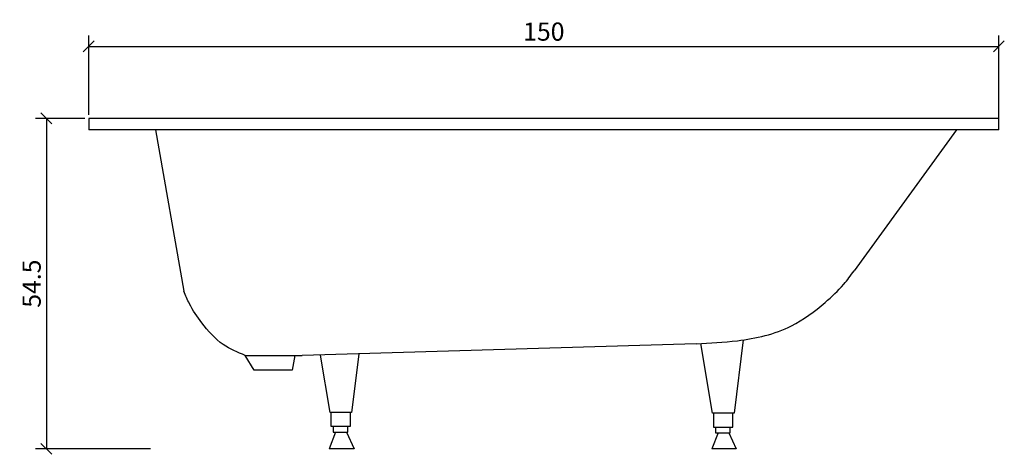
# Model space of a CAD drawing. Extents: x -12 to 150, y -1 to 71.
import ezdxf

# ---------------------------------------------------------------- set-up
doc = ezdxf.new("R2010")
doc.units = 0
doc.layers.get('0').update_dxf_attribs({"color": 255, "linetype": 'CONTINUOUS'})
doc.layers.get('DEFPOINTS').update_dxf_attribs({"linetype": 'CONTINUOUS'})
doc.layers.add('COTATION-JACOBDELAFON', color=8, linetype='CONTINUOUS')
doc.styles.add('JACOB-DELAFON', font='ARIAL.TTF')
doc.dimstyles.new('COTATION-JACOB-DELAFON', dxfattribs={"dimtxt": 3, "dimasz": 1.8, "dimexe": 1.8, "dimexo": 0.625, "dimgap": 0.9, "dimtad": 1, "dimzin": 12, "dimtxsty": 'JACOB-DELAFON', "dimblk": 'OBLIQUE', "dimcen": 0.9, "dimazin": 3, "dimtfac": 1, "dimtofl": 0, "dimtmove": 0, "dimatfit": 3, "dimtolj": 1, "dimtzin": 0})

# ---------------------------------------------------------------- blocks, each defined once
blk = doc.blocks.new('_OBLIQUE')
at = {"color": 0, "linetype": 'BYBLOCK'}
blk.add_line((-0.5, -0.5), (0.5, 0.5), dxfattribs=at)
blk = doc.blocks.new('*D1')
at = {"layer": 'COTATION-JACOBDELAFON', "color": 0}
for p, q in [((-0.7, 55.12), (-0.7, 68.19)), ((149.3, 54.2), (149.3, 68.19)), ((-0.7, 66.39), (149.3, 66.39))]:
    blk.add_line(p, q, dxfattribs=at)
at = {"layer": 'DEFPOINTS', "color": 0}
for p in [(149.3, 66.39), (-0.7, 54.5), (149.3, 53.57)]:
    blk.add_point(p, dxfattribs=at)
at = {"layer": 'COTATION-JACOBDELAFON', "color": 0, "xscale": 1.8, "yscale": 1.8, "zscale": 1.8, "rotation": 180}
blk.add_blockref('_OBLIQUE', (-0.7, 66.39), dxfattribs=at)
at = {"layer": 'COTATION-JACOBDELAFON', "color": 0, "xscale": 1.8, "yscale": 1.8, "zscale": 1.8}
blk.add_blockref('_OBLIQUE', (149.3, 66.39), dxfattribs=at)
at = {"layer": 'COTATION-JACOBDELAFON', "color": 0, "insert": (74.3, 68.82), "char_height": 3, "attachment_point": 5, "style": 'JACOB-DELAFON'}
blk.add_mtext('\\A1;150', dxfattribs=at)
blk = doc.blocks.new('*D2')
at = {"layer": 'COTATION-JACOBDELAFON', "color": 0}
for p, q in [((-1.33, 54.5), (-9.49, 54.5)), ((-7.69, 54.5), (-7.69, 0)), ((9.49, 0), (-9.49, 0))]:
    blk.add_line(p, q, dxfattribs=at)
at = {"layer": 'DEFPOINTS', "color": 0}
for p in [(-0.7, 54.5), (-7.69, 0), (10.12, 0)]:
    blk.add_point(p, dxfattribs=at)
at = {"layer": 'COTATION-JACOBDELAFON', "color": 0, "xscale": 1.8, "yscale": 1.8, "zscale": 1.8}
for p, rotation in [((-7.69, 54.5), 90), ((-7.69, 0), 270)]:
    blk.add_blockref('_OBLIQUE', p, dxfattribs=dict(at, rotation=rotation))
at = {"layer": 'COTATION-JACOBDELAFON', "color": 0, "insert": (-10.12, 27.25), "char_height": 3, "attachment_point": 5, "rotation": 90, "style": 'JACOB-DELAFON'}
blk.add_mtext('\\A1;54.5', dxfattribs=at)

msp = doc.modelspace()

# ---------------------------------------------------------------- linework, layer by layer
for p, q in [((149.299, 54.5), (-0.701, 54.5)), ((-0.701, 54.5), (-0.701, 52.645)), ((149.299, 52.645), (149.299, 54.5)), ((149.299, 52.645), (-0.701, 52.645)), ((10.299, 52.645), (14.979, 25.987)), ((142.299, 52.645), (125.439, 29.354)), ((107.161, 17.967), (105.658, 5.891)), ((99.433, 17.329), (34.455, 15.405)), ((102.112, 5.891), (100.185, 17.368)), ((26.537, 13), (25.092, 15.405)), ((25.092, 15.405), (34.455, 15.405)), ((33.279, 15.405), (32.798, 13)), ((39.077, 6.019), (37.489, 15.476)), ((43.819, 15.625), (42.624, 6.019)), ((32.798, 13), (26.537, 13)), ((42.624, 6.019), (39.077, 6.019)), ((105.658, 5.891), (102.112, 5.891)), ((39.985, 2.754), (38.916, 0)), ((41.768, 2.754), (43.04, 0)), ((103.02, 2.626), (102.001, 0)), ((104.802, 2.626), (106.016, 0)), ((43.04, 0), (38.916, 0)), ((106.016, 0), (102.001, 0))]:
    msp.add_line(p, q)
for points in [[(39.216, 6.019), (39.216, 3.726), (42.415, 3.726), (42.415, 6.019)], [(102.251, 5.891), (102.251, 3.598), (105.45, 3.598), (105.45, 5.891)], [(39.564, 3.726), (39.564, 2.754), (41.998, 2.754), (41.998, 3.726)], [(102.598, 3.598), (102.598, 2.626), (105.033, 2.626), (105.033, 3.598)]]:
    msp.add_lwpolyline(points)
for points in [[(99.433, 17.329), (106.198, 17.838), (115.1, 20.27), (120.664, 24.16), (123.724, 27.147), (125.439, 29.354)], [(25.092, 15.405), (21.465, 17.198), (17.918, 20.81), (15.901, 23.936), (14.979, 25.987)]]:
    msp.add_spline(points, degree=3)

# ---------------------------------------------------------------- dimensions: what is measured, and where the dimension line sits
at = {"layer": 'COTATION-JACOBDELAFON'}
for base, p2, angle, picture, middle in [((149.299, 66.388), (149.299, 53.573), 180, '*D1', (74.299, 68.82)), ((-7.692, 0), (10.117, 0), 90, '*D2', (-10.117, 27.25))]:
    dim = msp.add_linear_dim(base=base, p1=(-0.701, 54.5), p2=p2, angle=angle, dimstyle='COTATION-JACOB-DELAFON', dxfattribs=at)
    dim.commit()
    dim.dimension.update_dxf_attribs({"geometry": picture, "text_midpoint": middle})

doc.saveas('drawing.dxf')
